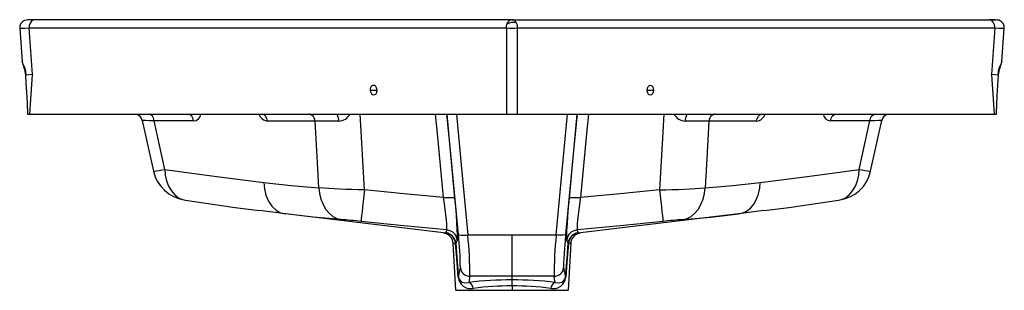
# Paper-space layout '_Back' of a CAD drawing. Units: millimetres. Extents: x -307 to 307, y -165 to 4.
import ezdxf

# ---------------------------------------------------------------- set-up
doc = ezdxf.new("R2010")
doc.units = ezdxf.units.MM

psp = doc.layouts.new('_Back')

# ---------------------------------------------------------------- linework, layer by layer
at = {"color": 7, "linetype": 'Continuous', "lineweight": 25}
for p, q in [((-297.94, 4), (-302.27, 4)), ((-0.09, 4), (-298.03, 4)), ((-0.04, 4), (302.2, 4)), ((-307.29, -1.31), (-305.78, -22.12)), ((-301.47, -1.18), (-3.53, -1.18)), ((-299.36, -30.19), (-301.47, -1.18)), ((-3.53, -1.18), (-3.53, -55)), ((3.53, -55), (3.53, -1.18)), ((3.53, -1.18), (301.47, -1.18)), ((301.47, -1.18), (299.36, -30.19)), ((305.78, -22.12), (307.29, -1.31)), ((-301.04, -55), (-299.36, -30.19)), ((299.36, -30.19), (301.04, -55)), ((-88.49, -40), (-84.25, -40)), ((84.25, -40), (88.49, -40)), ((-302.48, -55), (-3.53, -55)), ((-233.95, -55.26), (-234.01, -55.28)), ((-233.91, -55.27), (-233.99, -55.29)), ((-201.78, -55), (-201.62, -55.08)), ((-110.75, -55), (-110.6, -54.99)), ((-110.63, -55), (-110.16, -55)), ((-110.58, -55), (-110.61, -55)), ((-40.19, -55), (-39.87, -55)), ((3.53, -55), (302.42, -55)), ((35.86, -107.37), (40.76, -55)), ((110.35, -55), (110.63, -55)), ((110.61, -55), (110.58, -55)), ((110.6, -54.99), (110.75, -55)), ((201.62, -55.08), (201.78, -55)), ((233.99, -55.28), (233.92, -55.27)), ((234.01, -55.28), (233.94, -55.27)), ((-230.78, -58.93), (-223.83, -90.69)), ((-198.76, -59.26), (-223.3, -59.23)), ((-123.06, -59.31), (-152.66, -59.3)), ((152.66, -59.3), (123.06, -59.31)), ((223.3, -59.23), (198.76, -59.26)), ((223.83, -90.69), (230.78, -58.93)), ((-204.7, -108.47), (-203.88, -108.63)), ((203.88, -108.63), (204.69, -108.47)), ((-141.49, -117.3), (-157.55, -115.2)), ((157.25, -115.24), (141.49, -117.3)), ((-42.85, -129.14), (-141.49, -117.3)), ((141.49, -117.3), (42.85, -129.14)), ((-27.56, -130.39), (0, -130.34)), ((0, -130.34), (27.56, -130.39)), ((-35, -165), (-36.69, -135.68)), ((36.69, -135.68), (35, -165)), ((-33.55, -156.76), (-33.34, -156.66)), ((0, -158.54), (0, -156.24)), ((-35, -165), (35, -165)), ((0, -162.27), (0, -165))]:
    psp.add_line(p, q, dxfattribs=at)
at = {"color": 7, "linetype": 'Continuous', "lineweight": 25, "flags": 128}
for points in [[(-297.94, 4), (-298.65, 3.91), (-298.69, 3.9)], [(-3.53, -1.18), (-3.47, 0.03), (-3.19, 1.17)], [(-3.19, 1.17), (-1.52, 2.05), (-0.03, 2.43)], [(-0.03, 2.43), (1.55, 2.47), (2.69, 2.25)], [(301.47, -1.18), (301.43, -0.17), (301.24, 0.79), (300.48, 2.46), (299.32, 3.61), (298.65, 3.91), (297.94, 4)], [(-307.32, -1.36), (-307.32, -1.36), (-306.94, -1.34), (-305.8, -1.29), (-303.95, -1.24), (-301.47, -1.18)], [(301.47, -1.18), (303.95, -1.24), (305.79, -1.29), (306.94, -1.34), (307.32, -1.36), (307.32, -1.36)], [(-305.81, -22.1), (-305.41, -23.71), (-304.67, -25.83), (-304.32, -27.03), (-304.03, -28.26), (-303.83, -29.49), (-303.71, -30.68)], [(-303.23, -30.59), (-303.58, -28.24), (-304.2, -26.08), (-304.95, -24.28), (-305.56, -22.93), (-305.8, -22.12)], [(305.8, -22.12), (305.56, -22.92), (304.95, -24.27), (304.21, -26.08), (303.58, -28.24), (303.23, -30.59)], [(303.71, -30.68), (303.83, -29.49), (304.03, -28.26), (304.32, -27.02), (304.67, -25.83), (305.41, -23.71), (305.81, -22.11)], [(-303.71, -30.68), (-303.42, -35.61), (-303.1, -41.31), (-302.76, -47.76), (-302.5, -55)], [(-303.23, -30.59), (-303.67, -30.66), (-303.65, -30.68)], [(-299.36, -30.19), (-301.55, -30.41), (-303.23, -30.59)], [(303.23, -30.59), (301.55, -30.41), (299.36, -30.19)], [(302.5, -55), (302.73, -48.15), (303.15, -40.04), (303.71, -30.68)], [(303.65, -30.68), (303.67, -30.66), (303.23, -30.59)], [(-84.25, -40), (-84.33, -39.26), (-84.56, -38.52), (-85, -37.77), (-85.7, -37.18), (-86.44, -37), (-87.12, -37.16), (-87.43, -37.35), (-87.85, -37.77), (-88.25, -38.52), (-88.44, -39.26), (-88.49, -40)], [(-88.49, -40), (-88.4, -40.73), (-88.18, -41.47), (-87.73, -42.22), (-87.03, -42.81), (-86.29, -43), (-85.56, -42.81), (-84.89, -42.22), (-84.48, -41.47), (-84.29, -40.73), (-84.25, -40)], [(84.25, -40), (84.25, -40), (84.25, -40), (84.25, -40), (84.25, -40), (84.25, -40), (84.25, -40.01), (84.24, -40.06), (84.25, -40.27), (84.37, -41.1), (84.57, -41.69), (84.81, -42.12), (85.14, -42.51), (85.51, -42.79), (86.29, -43), (87.08, -42.79), (87.46, -42.51), (87.81, -42.12), (88.07, -41.69), (88.31, -41.1), (88.47, -40.27), (88.49, -40.06), (88.49, -40.01), (88.49, -40), (88.49, -40), (88.49, -40), (88.49, -40), (88.49, -40), (88.49, -40)], [(88.49, -40), (88.49, -40), (88.49, -40), (88.49, -40), (88.49, -39.99), (88.49, -39.99), (88.49, -39.98), (88.49, -39.93), (88.49, -39.73), (88.37, -38.89), (88.16, -38.3), (87.92, -37.87), (87.59, -37.49), (87.22, -37.21), (86.44, -37), (85.66, -37.21), (85.27, -37.49), (84.92, -37.87), (84.66, -38.3), (84.42, -38.89), (84.26, -39.73), (84.25, -39.93), (84.25, -39.98), (84.25, -39.99), (84.25, -39.99), (84.25, -40), (84.25, -40), (84.25, -40), (84.25, -40)], [(-223.3, -59.23), (-223.71, -57.56), (-224.51, -56.21), (-225.59, -55.31), (-226.16, -55.16)], [(-198.76, -59.26), (-199.16, -57.58), (-199.96, -56.22), (-201.04, -55.31), (-201.64, -55.16)], [(-152.66, -59.3), (-153.05, -57.61), (-153.85, -56.23), (-154.93, -55.31), (-155.46, -55.18)], [(-92.07, -102.23), (-94.1, -65.62), (-94.69, -55)], [(-42.76, -107.13), (-46.51, -67.14), (-47.68, -55)], [(-40.77, -55), (-38.8, -75.8), (-35.86, -107.37)], [(-33.48, -130.2), (-38.65, -75.46), (-40.63, -55)], [(-34.71, -55), (-31.66, -86.62), (-27.56, -130.39)], [(-3.53, -55), (-2.78, -55), (-1.91, -55), (0, -55), (1.91, -55), (2.78, -55), (3.53, -55)], [(27.56, -130.39), (33.84, -63.8), (34.7, -55)], [(40.65, -55), (38.41, -77.96), (33.48, -130.2)], [(47.68, -55), (46.71, -65.04), (42.76, -107.13)], [(94.69, -55), (93.66, -73.48), (92.07, -102.23)], [(152.66, -59.3), (153.05, -57.61), (153.85, -56.23), (154.93, -55.31), (155.46, -55.18)], [(198.76, -59.26), (199.16, -57.58), (199.96, -56.22), (201.04, -55.31), (201.64, -55.16)], [(223.3, -59.23), (223.71, -57.56), (224.51, -56.21), (225.59, -55.31), (226.16, -55.16)], [(-223.3, -59.23), (-226.49, -59.1), (-228.85, -59.01), (-230.3, -58.95), (-230.77, -58.93)], [(-216.78, -89.5), (-220.43, -72.55), (-223.3, -59.23)], [(-122.97, -59.31), (-123.02, -59.31), (-123.06, -59.31)], [(-108.12, -59.27), (-112.2, -59.27), (-116.07, -59.27), (-118.51, -59.28), (-120.81, -59.3), (-122.97, -59.31)], [(-120.51, -101.09), (-121.89, -77.7), (-122.97, -59.31)], [(122.97, -59.31), (119.67, -59.29), (116.07, -59.27), (112.2, -59.27), (108.12, -59.27)], [(122.97, -59.31), (121.6, -82.71), (120.51, -101.09)], [(123.06, -59.31), (123.01, -59.31), (122.97, -59.31)], [(216.78, -89.5), (220.43, -72.55), (223.3, -59.23)], [(230.78, -58.93), (230.29, -58.95), (228.84, -59.01), (226.47, -59.1), (223.3, -59.23)], [(-216.78, -89.5), (-185.91, -93.81), (-155.01, -97.72)], [(-216.78, -89.5), (-216.43, -93.09), (-215.63, -96.63), (-214.36, -99.96), (-212.64, -102.91), (-210.54, -105.34), (-208.17, -107.15), (-205.65, -108.29), (-204.7, -108.47)], [(155.01, -97.72), (185.91, -93.81), (216.78, -89.5)], [(204.69, -108.47), (205.65, -108.29), (208.17, -107.15), (210.54, -105.34), (212.64, -102.91), (214.36, -99.96), (215.63, -96.63), (216.43, -93.09), (216.78, -89.5)], [(-155.01, -97.72), (-137.77, -99.58), (-120.51, -101.09)], [(-155.01, -97.72), (-154.58, -101.71), (-153.59, -105.64), (-152.02, -109.28), (-149.94, -112.39), (-147.32, -114.9), (-144.44, -116.54), (-141.49, -117.3)], [(120.51, -101.09), (137.77, -99.58), (155.01, -97.72)], [(141.49, -117.3), (144.01, -116.7), (146.49, -115.48), (148.82, -113.61), (150.89, -111.13), (152.59, -108.16), (153.85, -104.82), (154.66, -101.28), (155.01, -97.72)], [(-92.07, -102.23), (-96, -102.15), (-99.89, -102.06), (-103.7, -101.94), (-107.42, -101.81), (-110.99, -101.65), (-114.38, -101.48), (-117.57, -101.29), (-120.51, -101.09)], [(-120.51, -101.09), (-120.1, -104.62), (-119.25, -108.13), (-117.96, -111.45), (-116.24, -114.43), (-114.18, -116.92), (-111.86, -118.82), (-109.4, -120.11), (-106.91, -120.77)], [(-92.07, -102.23), (-92.48, -105.89), (-92.88, -109.53), (-93.27, -112.96), (-93.61, -116), (-93.89, -118.49), (-94.1, -120.33), (-94.24, -121.48), (-94.3, -121.96)], [(-42.76, -107.13), (-67.44, -104.8), (-92.07, -102.23)], [(92.07, -102.23), (67.44, -104.8), (42.76, -107.13)], [(92.07, -102.23), (96, -102.15), (99.89, -102.06), (103.7, -101.94), (107.42, -101.81), (110.99, -101.65), (114.38, -101.48), (117.57, -101.29), (120.51, -101.09)], [(92.07, -102.23), (92.48, -105.89), (92.88, -109.53), (93.27, -112.96), (93.61, -116), (93.89, -118.49), (94.1, -120.33), (94.24, -121.48), (94.3, -121.96)], [(106.91, -120.77), (109.4, -120.11), (111.86, -118.82), (114.18, -116.92), (116.24, -114.43), (117.96, -111.45), (119.25, -108.13), (120.1, -104.62), (120.51, -101.09)], [(-203.89, -108.7), (-172.79, -113.21), (-157.8, -115.17)], [(-42.76, -107.13), (-41.43, -107.02), (-40.17, -106.96), (-37.98, -106.95), (-36.46, -107.09), (-36.03, -107.21), (-35.86, -107.37)], [(-40.66, -127.32), (-40.58, -126.66), (-40.61, -125.35), (-40.75, -123.41), (-40.98, -120.92), (-41.31, -117.96), (-41.73, -114.6), (-42.22, -110.96), (-42.76, -107.13)], [(-35.86, -107.37), (-35.37, -112.92), (-34.94, -118.16), (-34.59, -122.89), (-34.34, -126.94), (-34.2, -130.27), (-34.17, -132.54), (-34.27, -133.65)], [(34.27, -133.65), (34.18, -132.62), (34.19, -130.52), (34.31, -127.46), (34.55, -123.51), (34.9, -118.64), (35.34, -113.18), (35.86, -107.37)], [(35.86, -107.37), (36.03, -107.21), (36.46, -107.09), (37.98, -106.95), (40.17, -106.96), (41.43, -107.02), (42.76, -107.13)], [(42.76, -107.13), (42.71, -107.51), (42.65, -107.9), (42.57, -108.5), (42.41, -109.56), (42.16, -111.41), (41.73, -114.6), (41.31, -117.96), (40.98, -120.92), (40.75, -123.41), (40.61, -125.35), (40.58, -126.66), (40.66, -127.32)], [(157.5, -115.21), (172.8, -113.21), (203.89, -108.7)], [(-106.91, -120.77), (-124.25, -119.22), (-141.49, -117.3)], [(-141.49, -117.3), (-141.49, -117.3), (-141.49, -117.3)], [(-40.66, -127.32), (-67.62, -124.8), (-94.3, -121.96)], [(94.3, -121.96), (67.62, -124.8), (40.66, -127.32)], [(106.91, -120.77), (124.25, -119.22), (141.49, -117.3)], [(141.49, -117.3), (141.49, -117.3), (141.49, -117.3), (141.49, -117.3)], [(141.49, -117.3), (141.49, -117.3), (141.49, -117.3), (141.49, -117.3), (141.49, -117.3)], [(-41.32, -129.14), (-40.96, -128.44), (-40.66, -127.32)], [(40.66, -127.32), (40.96, -128.44), (41.32, -129.14)], [(-42.82, -129.14), (-42.22, -129.23), (-41.62, -129.38)], [(-42.74, -129.14), (-42.37, -129.14), (-41.32, -129.14)], [(-34.27, -133.65), (-34.7, -134.8), (-35.16, -135.52)], [(-33.48, -130.2), (-33.34, -130.33), (-32.97, -130.43), (-31.65, -130.55), (-29.78, -130.53), (-28.7, -130.48), (-27.56, -130.39)], [(0, -156.24), (0, -155.2), (0, -153.36), (0, -150.79), (0, -147.6), (0, -143.87), (0, -139.69), (0, -135.15), (0, -130.34)], [(33.48, -130.2), (33.34, -130.33), (32.97, -130.43), (31.65, -130.55), (29.78, -130.53), (28.7, -130.48), (27.56, -130.39)], [(33.48, -130.2), (33.1, -134.45), (32.77, -138.48), (32.51, -142.11), (32.32, -145.27), (32.2, -147.91), (32.18, -149.81), (32.25, -150.87)], [(35.16, -135.52), (34.7, -134.8), (34.27, -133.65)], [(41.32, -129.14), (42.55, -129.14), (42.76, -129.14)], [(41.62, -129.38), (42.22, -129.23), (42.82, -129.14)], [(-35.3, -135.68), (-36.34, -135.68), (-36.69, -135.68)], [(-35.31, -135.53), (-35.2, -135.52), (-35.16, -135.52)], [(-35.3, -135.68), (-35.3, -135.61), (-35.31, -135.53)], [(-35.3, -135.68), (-35.19, -135.63), (-35.16, -135.58)], [(-33.55, -156.76), (-34.53, -144.95), (-35.3, -135.68)], [(-35.16, -135.52), (-35.16, -135.56), (-35.16, -135.58)], [(-35.16, -135.58), (-34.14, -147.38), (-33.34, -156.66)], [(33.34, -156.66), (34.36, -144.85), (35.16, -135.58)], [(35.3, -135.68), (34.32, -147.48), (33.55, -156.76)], [(35.16, -135.58), (35.16, -135.55), (35.16, -135.52)], [(35.31, -135.53), (35.2, -135.52), (35.16, -135.52)], [(35.3, -135.68), (35.19, -135.63), (35.16, -135.58)], [(35.31, -135.53), (35.3, -135.61), (35.3, -135.68)], [(36.69, -135.68), (36.34, -135.68), (35.3, -135.68)], [(-33.34, -156.66), (-32.72, -153.41), (-32.25, -150.87)], [(32.25, -150.87), (32.85, -154.11), (33.34, -156.66)], [(-33.34, -156.66), (-33.3, -157.04), (-33.22, -157.39), (-33.01, -157.98), (-32.46, -158.82), (-31.01, -159.82), (-29.16, -160.25), (-26.98, -160.07)], [(-26.28, -156.26), (-26.67, -158.39), (-26.98, -160.07)], [(0, -156.24), (-14.72, -156.25), (-26.28, -156.26)], [(26.28, -156.26), (11.56, -156.24), (0, -156.24)], [(0, -162.27), (0, -160.94), (0, -159.8), (0, -158.96), (0, -158.54)], [(26.98, -160.07), (26.58, -157.94), (26.28, -156.26)], [(26.98, -160.07), (29.16, -160.25), (31.01, -159.82), (32.46, -158.82), (33.01, -157.98), (33.22, -157.39), (33.3, -157.04), (33.34, -156.66)], [(33.55, -156.76), (33.41, -156.7), (33.34, -156.66)]]:
    psp.add_lwpolyline(points, dxfattribs=at)
at = {"color": 7, "linetype": 'Continuous', "lineweight": 25}
for centre, radius, start, end in [((-302.31, -1.01), 5.03, 113.82112, 184.06885), ((-299.27, -37.31), 41.22, 89.18937, 97.06147), ((-296.46, -0.62), 5.04, 116.16148, 186.35381), ((0.4, 0.34), 3.68, 96.22238, 167.01799), ((-0.17, 0.82), 3.18, 26.53786, 87.02424), ((-2.62, -0.89), 6.16, 357.29408, 30.60718), ((299.26, -37.76), 41.67, 83.01486, 90.79117), ((302.31, -1.01), 5.03, 355.93105, 66.17898), ((0, 75.34), 76.6, 267.35643, 272.64357), ((-235.68, -60.01), 5.02, 12.39719, 70.43435), ((-199.07, -54.44), 4.83, 273.69809, 353.33509), ((-151.97, -52.93), 6.4, 198.83409, 263.79324), ((-127.29, -59.17), 4.22, 357.97812, 80.34894), ((-127.2, -59.17), 4.22, 357.97761, 80.34862), ((-115.18, -59.1), 7.07, 358.62307, 32.42019), ((-108.31, -51.08), 8.19, 271.36969, 331.39078), ((108.26, -51.27), 8, 207.80594, 268.95746), ((115.18, -59.1), 7.07, 147.57975, 181.37682), ((127.2, -59.17), 4.22, 99.65138, 182.02239), ((127.29, -59.17), 4.22, 99.65106, 182.02188), ((152.09, -53.05), 6.27, 275.24432, 341.91166), ((199.15, -54.39), 4.89, 187.22021, 265.36988), ((235.68, -60.01), 5.02, 109.56557, 167.60279), ((-266.26, 183.08), 277.04, 278.80895, 280.28811), ((-200.97, -85.37), 23.47, 193.08747, 260.85693), ((201.31, -85.74), 23.05, 278.45022, 347.60539), ((274.78, 233.83), 328.49, 259.83064, 261.07686), ((-137.33, -511.07), 391.48, 83.68884, 85.54318), ((137.33, -511.07), 391.48, 94.45682, 96.31116), ((-41.24, -134.3), 6.99, 5.29453, 85.22775), ((41.24, -134.3), 6.99, 94.77216, 174.70539), ((-43.67, -136.08), 6.99, 3.22547, 83.23452), ((-42.15, -136.1), 7.01, 4.74025, 83.19772), ((-42.23, -136.01), 6.94, 3.97799, 82.45339), ((-225.94, -152.04), 193.69, 0.34607, 6.47356), ((-315.81, -157.63), 289.53, 0.27236, 5.39956), ((315.81, -157.63), 289.53, 174.60043, 179.72764), ((42.15, -136.1), 7.01, 96.80228, 175.25975), ((42.23, -136.01), 6.94, 97.54661, 176.02201), ((43.23, -135.84), 6.54, 103.92514, 178.62003), ((-26.33, -150.3), 5.95, 185.42161, 270.43149), ((26.33, -150.3), 5.95, 269.56851, 354.57839), ((-25.78, -156.17), 7.8, 184.34835, 281.50705), ((-1.54, -369.91), 211.37, 89.58292, 96.91313), ((1.61, -368.67), 210.13, 83.06517, 90.43878), ((25.78, -156.17), 7.8, 258.49295, 355.65165), ((-28.17, -163.84), 3.95, 0.46206, 72.48911), ((-1.39, -332.7), 170.44, 89.53394, 97.69991), ((1.39, -332.7), 170.44, 82.30009, 90.46606), ((28.17, -163.84), 3.95, 107.51082, 179.5379)]:
    psp.add_arc(centre, radius, start, end, dxfattribs=at)

doc.saveas('drawing.dxf')
